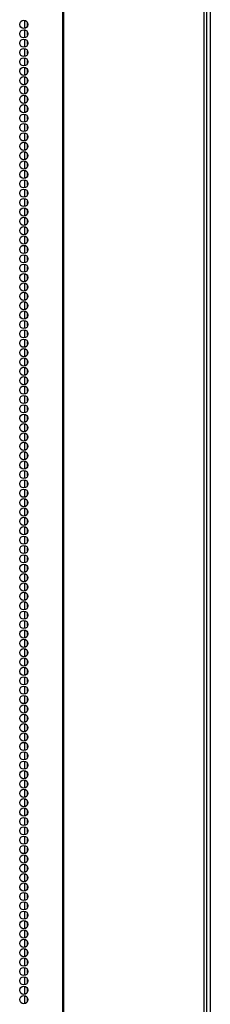
# Model space of a CAD drawing. Units: inches. Extents: x -251 to 39, y -63 to 179.
# Drawn here: x -133 to -130, y 30 to 50 of the extents above; entities that cross this region are included whole.
import ezdxf

# ---------------------------------------------------------------- set-up
doc = ezdxf.new("R2010")
doc.units = ezdxf.units.IN
doc.header["$MEASUREMENT"] = 0
doc.layers.add('TFR-TRI', color=7, linetype='CONTINUOUS')

msp = doc.modelspace()

# ---------------------------------------------------------------- linework, layer by layer
at = {"layer": 'TFR-TRI', "color": 173, "linetype": 'Continuous'}
msp.add_line((-129.64, 94.953), (-129.64, 13.562), dxfattribs=at)
at = {"layer": 'TFR-TRI', "color": 30, "linetype": 'Continuous'}
for p, q in [((-132.612, 94.506), (-132.612, 12.585)), ((-132.595, 94.506), (-132.595, 12.585)), ((-129.772, 94.506), (-129.772, 12.585)), ((-129.719, 94.506), (-129.719, 12.585))]:
    msp.add_line(p, q, dxfattribs=at)
at = {"layer": 'TFR-TRI', "color": 223, "linetype": 'Continuous'}
for p, q in [((-133.379, 50.321), (-133.379, 50.157)), ((-133.316, 50.209), (-133.316, 50.269)), ((-133.379, 50.132), (-133.379, 49.969)), ((-133.316, 50.02), (-133.316, 50.08)), ((-133.379, 49.942), (-133.379, 49.78)), ((-133.316, 49.83), (-133.316, 49.892)), ((-133.379, 49.754), (-133.379, 49.59)), ((-133.316, 49.642), (-133.316, 49.702)), ((-133.379, 49.565), (-133.379, 49.401)), ((-133.316, 49.453), (-133.316, 49.513)), ((-133.379, 49.375), (-133.379, 49.213)), ((-133.316, 49.264), (-133.316, 49.325)), ((-133.379, 49.187), (-133.379, 49.024)), ((-133.316, 49.075), (-133.316, 49.135)), ((-133.379, 48.998), (-133.379, 48.834)), ((-133.316, 48.886), (-133.316, 48.946)), ((-133.379, 48.809), (-133.379, 48.646)), ((-133.379, 48.619), (-133.379, 48.457)), ((-133.316, 48.697), (-133.316, 48.758)), ((-133.379, 48.431), (-133.379, 48.267)), ((-133.316, 48.508), (-133.316, 48.569)), ((-133.379, 48.242), (-133.379, 48.079)), ((-133.316, 48.319), (-133.316, 48.379)), ((-133.379, 48.052), (-133.379, 47.89)), ((-133.316, 48.13), (-133.316, 48.191)), ((-133.379, 47.864), (-133.379, 47.7)), ((-133.316, 47.941), (-133.316, 48.002)), ((-133.379, 47.675), (-133.379, 47.512)), ((-133.316, 47.752), (-133.316, 47.812)), ((-133.316, 47.563), (-133.316, 47.624)), ((-133.379, 47.485), (-133.379, 47.323)), ((-133.316, 47.375), (-133.316, 47.435)), ((-133.379, 47.297), (-133.379, 47.135)), ((-133.316, 47.185), (-133.316, 47.245)), ((-133.379, 47.108), (-133.379, 46.945)), ((-133.316, 46.996), (-133.316, 47.057)), ((-133.379, 46.92), (-133.379, 46.756)), ((-133.316, 46.808), (-133.316, 46.868)), ((-133.379, 46.73), (-133.379, 46.568)), ((-133.316, 46.618), (-133.316, 46.679)), ((-133.379, 46.541), (-133.379, 46.378)), ((-133.316, 46.429), (-133.316, 46.49)), ((-133.379, 46.353), (-133.379, 46.189)), ((-133.316, 46.241), (-133.316, 46.301)), ((-133.379, 46.163), (-133.379, 46)), ((-133.316, 46.051), (-133.316, 46.112)), ((-133.379, 45.974), (-133.379, 45.811)), ((-133.316, 45.862), (-133.316, 45.923)), ((-133.379, 45.785), (-133.379, 45.622)), ((-133.316, 45.674), (-133.316, 45.734)), ((-133.379, 45.596), (-133.379, 45.433)), ((-133.316, 45.484), (-133.316, 45.545)), ((-133.379, 45.407), (-133.379, 45.245)), ((-133.316, 45.295), (-133.316, 45.355)), ((-133.379, 45.218), (-133.379, 45.055)), ((-133.316, 45.107), (-133.316, 45.167)), ((-133.379, 45.03), (-133.379, 44.866)), ((-133.316, 44.918), (-133.316, 44.978)), ((-133.379, 44.84), (-133.379, 44.678)), ((-133.379, 44.651), (-133.379, 44.488)), ((-133.316, 44.728), (-133.316, 44.79)), ((-133.379, 44.463), (-133.379, 44.299)), ((-133.316, 44.539), (-133.316, 44.6)), ((-133.379, 44.273), (-133.379, 44.111)), ((-133.316, 44.351), (-133.316, 44.411)), ((-133.379, 44.084), (-133.379, 43.921)), ((-133.316, 44.161), (-133.316, 44.223)), ((-133.379, 43.896), (-133.379, 43.732)), ((-133.316, 43.972), (-133.316, 44.033)), ((-133.379, 43.706), (-133.379, 43.544)), ((-133.316, 43.784), (-133.316, 43.844)), ((-133.316, 43.594), (-133.316, 43.656)), ((-133.379, 43.517), (-133.379, 43.354)), ((-133.316, 43.405), (-133.316, 43.466)), ((-133.379, 43.329), (-133.379, 43.165)), ((-133.316, 43.217), (-133.316, 43.277)), ((-133.379, 43.14), (-133.379, 42.977)), ((-133.316, 43.028), (-133.316, 43.089)), ((-133.379, 42.95), (-133.379, 42.788)), ((-133.316, 42.838), (-133.316, 42.9)), ((-133.379, 42.762), (-133.379, 42.598)), ((-133.316, 42.65), (-133.316, 42.71)), ((-133.379, 42.573), (-133.379, 42.41)), ((-133.316, 42.461), (-133.316, 42.521)), ((-133.379, 42.383), (-133.379, 42.221)), ((-133.316, 42.271), (-133.316, 42.333)), ((-133.379, 42.195), (-133.379, 42.031)), ((-133.316, 42.083), (-133.316, 42.143)), ((-133.379, 42.006), (-133.379, 41.843)), ((-133.316, 41.894), (-133.316, 41.954)), ((-133.379, 41.816), (-133.379, 41.654)), ((-133.316, 41.704), (-133.316, 41.766)), ((-133.379, 41.628), (-133.379, 41.464)), ((-133.316, 41.516), (-133.316, 41.576)), ((-133.379, 41.439), (-133.379, 41.275)), ((-133.316, 41.327), (-133.316, 41.387)), ((-133.379, 41.25), (-133.379, 41.087)), ((-133.316, 41.138), (-133.316, 41.199)), ((-133.379, 41.06), (-133.379, 40.898)), ((-133.316, 40.949), (-133.316, 41.01)), ((-133.379, 40.872), (-133.379, 40.708)), ((-133.379, 40.683), (-133.379, 40.52)), ((-133.316, 40.76), (-133.316, 40.82)), ((-133.379, 40.493), (-133.379, 40.331)), ((-133.316, 40.571), (-133.316, 40.632)), ((-133.379, 40.305), (-133.379, 40.141)), ((-133.316, 40.382), (-133.316, 40.443)), ((-133.379, 40.116), (-133.379, 39.953)), ((-133.316, 40.193), (-133.316, 40.253)), ((-133.379, 39.926), (-133.379, 39.764)), ((-133.316, 40.004), (-133.316, 40.065)), ((-133.379, 39.738), (-133.379, 39.574)), ((-133.316, 39.814), (-133.316, 39.876)), ((-133.316, 39.626), (-133.316, 39.686)), ((-133.379, 39.549), (-133.379, 39.386)), ((-133.316, 39.437), (-133.316, 39.498)), ((-133.379, 39.359), (-133.379, 39.197)), ((-133.316, 39.249), (-133.316, 39.309)), ((-133.379, 39.171), (-133.379, 39.009)), ((-133.316, 39.059), (-133.316, 39.119)), ((-133.379, 38.982), (-133.379, 38.819)), ((-133.316, 38.87), (-133.316, 38.931)), ((-133.379, 38.794), (-133.379, 38.63)), ((-133.316, 38.682), (-133.316, 38.742)), ((-133.379, 38.604), (-133.379, 38.442)), ((-133.316, 38.492), (-133.316, 38.553)), ((-133.379, 38.415), (-133.379, 38.252)), ((-133.316, 38.303), (-133.316, 38.364)), ((-133.379, 38.227), (-133.379, 38.063)), ((-133.316, 38.115), (-133.316, 38.175)), ((-133.379, 38.037), (-133.379, 37.874)), ((-133.316, 37.925), (-133.316, 37.986)), ((-133.379, 37.848), (-133.379, 37.685)), ((-133.316, 37.736), (-133.316, 37.797)), ((-133.379, 37.659), (-133.379, 37.496)), ((-133.316, 37.548), (-133.316, 37.608)), ((-133.379, 37.47), (-133.379, 37.307)), ((-133.316, 37.359), (-133.316, 37.419)), ((-133.379, 37.281), (-133.379, 37.119)), ((-133.316, 37.169), (-133.316, 37.229)), ((-133.379, 37.092), (-133.379, 36.929)), ((-133.316, 36.981), (-133.316, 37.041)), ((-133.379, 36.904), (-133.379, 36.74)), ((-133.379, 36.714), (-133.379, 36.552)), ((-133.316, 36.792), (-133.316, 36.852)), ((-133.379, 36.525), (-133.379, 36.362)), ((-133.316, 36.602), (-133.316, 36.664)), ((-133.379, 36.337), (-133.379, 36.173)), ((-133.316, 36.413), (-133.316, 36.474)), ((-133.379, 36.147), (-133.379, 35.985)), ((-133.316, 36.225), (-133.316, 36.285)), ((-133.379, 35.958), (-133.379, 35.795)), ((-133.316, 36.035), (-133.316, 36.097)), ((-133.379, 35.77), (-133.379, 35.606)), ((-133.316, 35.846), (-133.316, 35.907)), ((-133.316, 35.658), (-133.316, 35.718)), ((-133.379, 35.58), (-133.379, 35.418)), ((-133.316, 35.469), (-133.316, 35.53)), ((-133.379, 35.391), (-133.379, 35.229)), ((-133.316, 35.279), (-133.316, 35.34)), ((-133.379, 35.203), (-133.379, 35.039)), ((-133.316, 35.091), (-133.316, 35.151)), ((-133.379, 35.014), (-133.379, 34.851)), ((-133.316, 34.902), (-133.316, 34.963)), ((-133.379, 34.824), (-133.379, 34.662)), ((-133.316, 34.712), (-133.316, 34.774)), ((-133.379, 34.636), (-133.379, 34.472)), ((-133.316, 34.524), (-133.316, 34.584)), ((-133.379, 34.447), (-133.379, 34.284)), ((-133.316, 34.335), (-133.316, 34.395)), ((-133.379, 34.257), (-133.379, 34.095)), ((-133.316, 34.145), (-133.316, 34.207)), ((-133.379, 34.069), (-133.379, 33.905)), ((-133.316, 33.957), (-133.316, 34.017)), ((-133.379, 33.88), (-133.379, 33.717)), ((-133.316, 33.768), (-133.316, 33.828)), ((-133.379, 33.69), (-133.379, 33.528)), ((-133.316, 33.578), (-133.316, 33.64)), ((-133.379, 33.502), (-133.379, 33.338)), ((-133.316, 33.39), (-133.316, 33.45)), ((-133.379, 33.313), (-133.379, 33.149)), ((-133.316, 33.201), (-133.316, 33.261)), ((-133.379, 33.124), (-133.379, 32.961)), ((-133.316, 33.012), (-133.316, 33.073)), ((-133.379, 32.934), (-133.379, 32.772)), ((-133.379, 32.746), (-133.379, 32.582)), ((-133.316, 32.823), (-133.316, 32.884)), ((-133.379, 32.557), (-133.379, 32.394)), ((-133.316, 32.634), (-133.316, 32.694)), ((-133.379, 32.367), (-133.379, 32.205)), ((-133.316, 32.445), (-133.316, 32.506)), ((-133.379, 32.179), (-133.379, 32.015)), ((-133.316, 32.256), (-133.316, 32.317)), ((-133.379, 31.99), (-133.379, 31.827)), ((-133.316, 32.067), (-133.316, 32.127)), ((-133.379, 31.8), (-133.379, 31.638)), ((-133.316, 31.878), (-133.316, 31.939)), ((-133.316, 31.688), (-133.316, 31.75)), ((-133.379, 31.612), (-133.379, 31.448)), ((-133.316, 31.5), (-133.316, 31.56)), ((-133.379, 31.423), (-133.379, 31.26)), ((-133.316, 31.311), (-133.316, 31.372)), ((-133.379, 31.235), (-133.379, 31.071)), ((-133.316, 31.123), (-133.316, 31.183)), ((-133.379, 31.045), (-133.379, 30.883)), ((-133.316, 30.933), (-133.316, 30.994)), ((-133.379, 30.856), (-133.379, 30.693)), ((-133.316, 30.744), (-133.316, 30.805)), ((-133.379, 30.668), (-133.379, 30.504)), ((-133.316, 30.556), (-133.316, 30.616))]:
    msp.add_line(p, q, dxfattribs=at)
at = {"layer": 'TFR-TRI', "color": 30, "linetype": 'Continuous'}
for centre in [(-133.393, 50.238), (-133.393, 50.049), (-133.393, 49.86), (-133.393, 49.672), (-133.393, 49.483), (-133.393, 49.294), (-133.393, 49.105), (-133.393, 48.916), (-133.393, 48.727), (-133.393, 48.538), (-133.393, 48.349), (-133.393, 48.16), (-133.393, 47.971), (-133.393, 47.782), (-133.393, 47.593), (-133.393, 47.404), (-133.393, 47.215), (-133.393, 47.026), (-133.393, 46.837), (-133.393, 46.648), (-133.393, 46.459), (-133.393, 46.27), (-133.393, 46.081), (-133.393, 45.892), (-133.393, 45.703), (-133.393, 45.514), (-133.393, 45.325), (-133.393, 45.136), (-133.393, 44.947), (-133.393, 44.758), (-133.393, 44.569), (-133.393, 44.38), (-133.393, 44.191), (-133.393, 44.002), (-133.393, 43.813), (-133.393, 43.624), (-133.393, 43.435), (-133.393, 43.246), (-133.393, 43.057), (-133.393, 42.868), (-133.393, 42.679), (-133.393, 42.49), (-133.393, 42.301), (-133.393, 42.112), (-133.393, 41.923), (-133.393, 41.735), (-133.393, 41.546), (-133.393, 41.357), (-133.393, 41.168), (-133.393, 40.979), (-133.393, 40.79), (-133.393, 40.601), (-133.393, 40.412), (-133.393, 40.223), (-133.393, 40.034), (-133.393, 39.845), (-133.393, 39.656), (-133.393, 39.467), (-133.393, 39.278), (-133.393, 39.089), (-133.393, 38.9), (-133.393, 38.711), (-133.393, 38.522), (-133.393, 38.333), (-133.393, 38.144), (-133.393, 37.955), (-133.393, 37.766), (-133.393, 37.577), (-133.393, 37.388), (-133.393, 37.199), (-133.393, 37.01), (-133.393, 36.821), (-133.393, 36.632), (-133.393, 36.443), (-133.393, 36.254), (-133.393, 36.065), (-133.393, 35.876), (-133.393, 35.687), (-133.393, 35.498), (-133.393, 35.309), (-133.393, 35.12), (-133.393, 34.931), (-133.393, 34.742), (-133.393, 34.553), (-133.393, 34.364), (-133.393, 34.175), (-133.393, 33.986), (-133.393, 33.798), (-133.393, 33.609), (-133.393, 33.42), (-133.393, 33.231), (-133.393, 33.042), (-133.393, 32.853), (-133.393, 32.664), (-133.393, 32.475), (-133.393, 32.286), (-133.393, 32.097), (-133.393, 31.908), (-133.393, 31.719), (-133.393, 31.53), (-133.393, 31.341), (-133.393, 31.152), (-133.393, 30.963), (-133.393, 30.774), (-133.393, 30.585)]:
    msp.add_circle(centre, 0.0827, dxfattribs=at)

doc.saveas('drawing.dxf')
